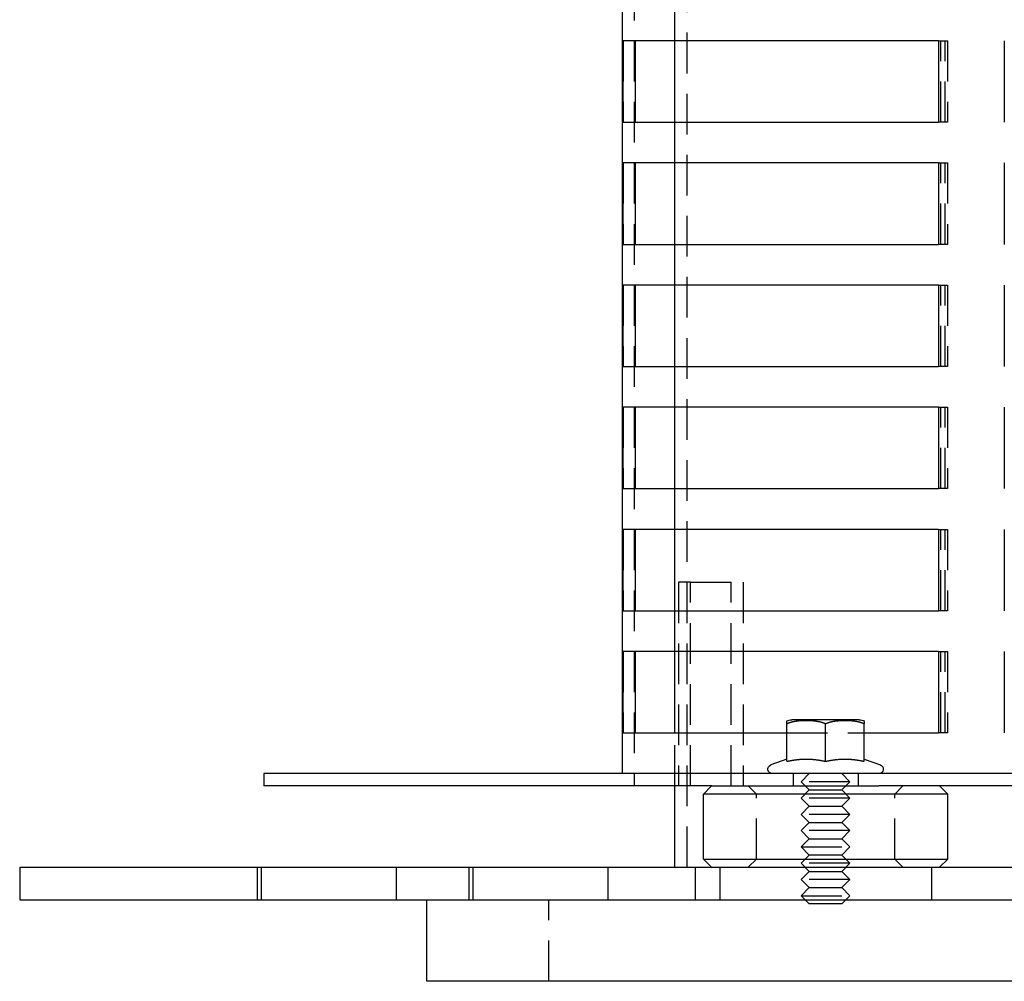
# Model space of a CAD drawing. Extents: x -160 to 160, y -360 to 242.
# Drawn here: x -160 to -39, y 0 to 118 of the extents above; entities that cross this region are included whole.
import ezdxf

# ---------------------------------------------------------------- set-up
doc = ezdxf.new("R2010")
doc.units = 0
doc.header["$LTSCALE"] = 20
doc.linetypes.add('VERDECKT', pattern=[0.375, 0.25, -0.125])
doc.layers.get('0').update_dxf_attribs({"linetype": 'CONTINUOUS'})
doc.layers.add('STEMPEL', color=3, linetype='CONTINUOUS')

# ---------------------------------------------------------------- blocks, each defined once
blk = doc.blocks.new('A$C140601D7')
at = {"color": 1, "linetype": 'VERDECKT', "extrusion": (0, 1, -2e-16)}
for p, q in [((-84.5, 235.5), (-84.5, 25.5)), ((-78, 14), (-78, 164)), ((-79.5, 115.5), (-79.5, 120.5)), ((-85.86, 115.5), (-85.86, 105.5)), ((-47.13, 115.5), (-46.31, 115.5)), ((-46.84, 105.5), (-46.84, 115.5)), ((-46.31, 115.5), (-46.02, 115.5)), ((-46.31, 105.5), (-46.31, 115.5)), ((-46.02, 115.5), (-46.02, 105.5)), ((-79.5, 100.5), (-79.5, 105.5)), ((-46.31, 105.5), (-47.13, 105.5)), ((-46.02, 105.5), (-46.31, 105.5)), ((-85.86, 100.5), (-85.86, 90.5)), ((-47.13, 100.5), (-46.31, 100.5)), ((-46.84, 90.5), (-46.84, 100.5)), ((-46.31, 100.5), (-46.02, 100.5)), ((-46.31, 90.5), (-46.31, 100.5)), ((-46.02, 100.5), (-46.02, 90.5)), ((-79.5, 85.5), (-79.5, 90.5)), ((-46.31, 90.5), (-47.13, 90.5)), ((-46.02, 90.5), (-46.31, 90.5)), ((-85.86, 85.5), (-85.86, 75.5)), ((-47.13, 85.5), (-46.31, 85.5)), ((-46.84, 75.5), (-46.84, 85.5)), ((-46.31, 85.5), (-46.02, 85.5)), ((-46.31, 75.5), (-46.31, 85.5)), ((-46.02, 85.5), (-46.02, 75.5)), ((-79.5, 70.5), (-79.5, 75.5)), ((-46.31, 75.5), (-47.13, 75.5)), ((-46.02, 75.5), (-46.31, 75.5)), ((-85.86, 70.5), (-85.86, 60.5)), ((-47.13, 70.5), (-46.31, 70.5)), ((-46.84, 60.5), (-46.84, 70.5)), ((-46.31, 70.5), (-46.02, 70.5)), ((-46.31, 60.5), (-46.31, 70.5)), ((-46.02, 70.5), (-46.02, 60.5)), ((-79.5, 55.5), (-79.5, 60.5)), ((-46.31, 60.5), (-47.13, 60.5)), ((-46.02, 60.5), (-46.31, 60.5)), ((-85.86, 55.5), (-85.86, 45.5)), ((-47.13, 55.5), (-46.31, 55.5)), ((-46.84, 45.5), (-46.84, 55.5)), ((-46.31, 55.5), (-46.02, 55.5)), ((-46.31, 45.5), (-46.31, 55.5)), ((-46.02, 55.5), (-46.02, 45.5)), ((-79.07, 49), (-79.07, 24)), ((-77.6, 49), (-79.07, 49)), ((-77.6, 24), (-77.6, 49)), ((-77.6, 49), (-71.13, 49)), ((-72.6, 24), (-72.6, 49)), ((-71.13, 49), (-71.13, 24)), ((-79.5, 40.5), (-79.5, 45.5)), ((-46.31, 45.5), (-47.13, 45.5)), ((-46.02, 45.5), (-46.31, 45.5)), ((-85.86, 40.5), (-85.86, 30.5)), ((-47.13, 40.5), (-46.31, 40.5)), ((-46.84, 30.5), (-46.84, 40.5)), ((-46.31, 40.5), (-46.02, 40.5)), ((-46.31, 30.5), (-46.31, 40.5)), ((-46.02, 40.5), (-46.02, 30.5)), ((-79.5, 24), (-79.5, 30.5)), ((-65.76, 30.5), (-56.24, 30.5)), ((-46.31, 30.5), (-47.13, 30.5)), ((-46.02, 30.5), (-46.31, 30.5)), ((-84.5, 25.5), (-84.5, 24)), ((-65, 25.5), (-65, 24)), ((-63, 25.5), (-64, 24.5)), ((-59, 25.5), (-58, 24.5)), ((-57, 25.5), (-57, 24)), ((-58, 24.5), (-64, 24.5)), ((-63, 23.5), (-64, 24.5)), ((-59, 23.5), (-58, 24.5)), ((-69.5, 23), (-70.5, 24)), ((-69.5, 15), (-69.5, 23)), ((-63, 23.5), (-64, 22.5)), ((-63, 23.5), (-59, 23.5)), ((-59, 23.5), (-58, 22.5)), ((-52.5, 23), (-51.5, 24)), ((-52.5, 15), (-52.5, 23)), ((-58, 22.5), (-64, 22.5)), ((-63, 21.5), (-64, 22.5)), ((-59, 21.5), (-58, 22.5)), ((-63, 21.5), (-64, 20.5)), ((-63, 21.5), (-59, 21.5)), ((-59, 21.5), (-58, 20.5)), ((-58, 20.5), (-64, 20.5)), ((-63, 19.5), (-64, 20.5)), ((-63, 19.5), (-64, 18.5)), ((-63, 19.5), (-59, 19.5)), ((-59, 19.5), (-58, 20.5)), ((-59, 19.5), (-58, 18.5)), ((-58, 18.5), (-64, 18.5)), ((-63, 17.5), (-64, 18.5)), ((-59, 17.5), (-58, 18.5)), ((-63, 17.5), (-64, 16.5)), ((-63, 17.5), (-59, 17.5)), ((-59, 17.5), (-58, 16.5)), ((-64, 16.5), (-58, 16.5)), ((-63, 15.5), (-64, 16.5)), ((-59, 15.5), (-58, 16.5)), ((-69.5, 15), (-70.5, 14)), ((-63, 15.5), (-64, 14.5)), ((-59, 15.5), (-63, 15.5)), ((-59, 15.5), (-58, 14.5)), ((-52.5, 15), (-51.5, 14)), ((-130.84, 14), (-130.84, 10)), ((-130.33, 14), (-130.33, 10)), ((-113.76, 14), (-113.76, 10)), ((-104.84, 14), (-104.84, 10)), ((-104.33, 14), (-104.33, 10)), ((-87.76, 14), (-87.76, 10)), ((-77, 14), (-77, 10)), ((-74, 14), (-74, 10)), ((-58, 14.5), (-64, 14.5)), ((-63, 13.5), (-64, 14.5)), ((-63, 13.5), (-64, 12.5)), ((-63, 13.5), (-59, 13.5)), ((-59, 13.5), (-58, 14.5)), ((-59, 13.5), (-58, 12.5)), ((-48, 14), (-48, 10)), ((-58, 12.5), (-64, 12.5)), ((-63, 11.5), (-64, 12.5)), ((-59, 11.5), (-58, 12.5)), ((-63, 11.5), (-64, 10.5)), ((-63, 11.5), (-59, 11.5)), ((-59, 11.5), (-58, 10.5)), ((-95, 0), (-95, 10)), ((-64, 10.5), (-58, 10.5)), ((-63.5, 10), (-64, 10.5)), ((-58.5, 10), (-58, 10.5))]:
    blk.add_line(p, q, dxfattribs=at)
at = {"color": 3, "linetype": 'CONTINUOUS', "extrusion": (0, 1, -2e-16)}
for p, q in [((-86, 219), (-86, 25.5)), ((-85.88, 105.5), (-85.88, 115.5)), ((-47.13, 115.5), (-85.88, 115.5)), ((-84.38, 115.5), (-84.38, 105.5)), ((-84.37, 105.5), (-84.37, 115.5)), ((-79.5, 105.5), (-79.5, 115.5)), ((-47.13, 115.5), (-47.13, 105.5)), ((-39.04, 105.5), (-39.04, 115.5)), ((-85.88, 105.5), (-47.13, 105.5)), ((-85.88, 90.5), (-85.88, 100.5)), ((-47.13, 100.5), (-85.88, 100.5)), ((-84.38, 100.5), (-84.38, 90.5)), ((-84.37, 90.5), (-84.37, 100.5)), ((-79.5, 90.5), (-79.5, 100.5)), ((-47.13, 100.5), (-47.13, 90.5)), ((-39.04, 90.5), (-39.04, 100.5)), ((-85.88, 90.5), (-47.13, 90.5)), ((-85.88, 75.5), (-85.88, 85.5)), ((-47.13, 85.5), (-85.88, 85.5)), ((-84.38, 85.5), (-84.38, 75.5)), ((-84.37, 75.5), (-84.37, 85.5)), ((-79.5, 75.5), (-79.5, 85.5)), ((-47.13, 85.5), (-47.13, 75.5)), ((-39.04, 75.5), (-39.04, 85.5)), ((-85.88, 75.5), (-47.13, 75.5)), ((-85.88, 60.5), (-85.88, 70.5)), ((-47.13, 70.5), (-85.88, 70.5)), ((-84.38, 70.5), (-84.38, 60.5)), ((-84.37, 60.5), (-84.37, 70.5)), ((-79.5, 60.5), (-79.5, 70.5)), ((-47.13, 70.5), (-47.13, 60.5)), ((-39.04, 60.5), (-39.04, 70.5)), ((-85.88, 60.5), (-47.13, 60.5)), ((-85.88, 45.5), (-85.88, 55.5)), ((-47.13, 55.5), (-85.88, 55.5)), ((-84.38, 55.5), (-84.38, 45.5)), ((-84.37, 45.5), (-84.37, 55.5)), ((-79.5, 45.5), (-79.5, 55.5)), ((-47.13, 55.5), (-47.13, 45.5)), ((-39.04, 45.5), (-39.04, 55.5)), ((-85.88, 45.5), (-47.13, 45.5)), ((-85.88, 30.5), (-85.88, 40.5)), ((-47.13, 40.5), (-85.88, 40.5)), ((-84.38, 40.5), (-84.38, 30.5)), ((-84.37, 30.5), (-84.37, 40.5)), ((-79.5, 30.5), (-79.5, 40.5)), ((-47.13, 40.5), (-47.13, 30.5)), ((-39.04, 30.5), (-39.04, 40.5)), ((-65.76, 27.02), (-65.76, 31.6)), ((-57.43, 32.1), (-65.13, 32.1)), ((-61, 27.02), (-61, 31.6)), ((-56.88, 32.1), (-57.43, 32.1)), ((-56.24, 27.02), (-56.24, 31.6)), ((-85.88, 30.5), (-65.76, 30.5)), ((-56.24, 30.5), (-47.13, 30.5)), ((-65.76, 27.29), (-67.74, 26.57)), ((-56.24, 27.29), (-54.26, 26.57)), ((130, 25.5), (-130, 25.5)), ((-130, 25.5), (-130, 24)), ((-74.99, 24), (-130, 24)), ((-79.5, 14), (-79.5, 24)), ((-75, 24), (-76, 23)), ((-70.13, 23), (-76, 23)), ((-76, 15), (-76, 23)), ((-74.99, 24), (-69.52, 24)), ((-46, 23), (-70.13, 23)), ((-69.52, 24), (-54.47, 24)), ((129.46, 24), (-54.47, 24)), ((-47, 24), (-46, 23)), ((-46, 15), (-46, 23)), ((-76, 15), (-70.13, 15)), ((-75, 14), (-76, 15)), ((-70.13, 15), (-46, 15)), ((-47, 14), (-46, 15)), ((-160, 14), (158.63, 14)), ((-160, 14), (-160, 10)), ((-160, 10), (158.63, 10)), ((-110, 0), (-110, 10)), ((-63, 9.5), (-63.5, 10)), ((-59, 9.5), (-58.5, 10)), ((-59, 9.5), (-63, 9.5)), ((110, 0), (-110, 0))]:
    blk.add_line(p, q, dxfattribs=at)
at = {"color": 3}
for points in [[(-65.76, 31.6, 0), (-65.76, 31.6, 0), (-65.76, 31.61, 0), (-65.76, 31.61, 0), (-65.76, 31.62, 0), (-65.76, 31.62, 0), (-65.76, 31.62, 0), (-65.76, 31.63, 0), (-65.76, 31.63, 0), (-65.76, 31.64, 0), (-65.76, 31.64, 0), (-65.76, 31.64, 0), (-65.76, 31.65, 0), (-65.76, 31.65, 0), (-65.76, 31.65, 0), (-65.76, 31.66, 0), (-65.76, 31.66, 0), (-65.76, 31.66, 0), (-65.76, 31.67, 0), (-65.76, 31.67, 0), (-65.76, 31.68, 0), (-65.76, 31.68, 0), (-65.76, 31.68, 0), (-65.76, 31.69, 0), (-65.76, 31.69, 0), (-65.76, 31.69, 0), (-65.76, 31.7, 0), (-65.76, 31.7, 0), (-65.76, 31.7, 0), (-65.76, 31.71, 0), (-65.76, 31.71, 0), (-65.76, 31.71, 0), (-65.76, 31.72, 0), (-65.76, 31.72, 0), (-65.76, 31.72, 0), (-65.76, 31.73, 0), (-65.76, 31.73, 0), (-65.76, 31.73, 0), (-65.76, 31.74, 0), (-65.76, 31.74, 0), (-65.76, 31.74, 0), (-65.76, 31.74, 0), (-65.76, 31.75, 0), (-65.76, 31.75, 0), (-65.76, 31.75, 0), (-65.76, 31.76, 0), (-65.76, 31.76, 0), (-65.76, 31.76, 0), (-65.76, 31.77, 0), (-65.76, 31.77, 0), (-65.76, 31.77, 0), (-65.76, 31.77, 0), (-65.76, 31.78, 0), (-65.76, 31.78, 0), (-65.76, 31.78, 0), (-65.76, 31.78, 0), (-65.76, 31.79, 0), (-65.76, 31.79, 0), (-65.76, 31.79, 0), (-65.76, 31.8, 0), (-65.76, 31.8, 0), (-65.76, 31.8, 0), (-65.76, 31.8, 0), (-65.76, 31.81, 0), (-65.76, 31.81, 0), (-65.76, 31.81, 0), (-65.76, 31.81, 0), (-65.76, 31.82, 0), (-65.76, 31.82, 0), (-65.76, 31.82, 0), (-65.76, 31.82, 0), (-65.76, 31.83, 0), (-65.76, 31.83, 0), (-65.76, 31.83, 0), (-65.76, 31.83, 0), (-65.76, 31.83, 0), (-65.76, 31.84, 0), (-65.76, 31.84, 0), (-65.76, 31.84, 0), (-65.76, 31.84, 0), (-65.76, 31.85, 0), (-65.76, 31.85, 0), (-65.76, 31.85, 0), (-65.76, 31.85, 0), (-65.76, 31.85, 0), (-65.76, 31.86, 0), (-65.76, 31.86, 0), (-65.76, 31.86, 0), (-65.76, 31.86, 0), (-65.76, 31.86, 0), (-65.76, 31.87, 0), (-65.76, 31.87, 0), (-65.76, 31.87, 0), (-65.76, 31.87, 0), (-65.76, 31.87, 0), (-65.76, 31.88, 0), (-65.76, 31.88, 0), (-65.76, 31.88, 0), (-65.76, 31.88, 0), (-65.76, 31.88, 0), (-65.76, 31.89, 0), (-65.76, 31.89, 0), (-65.76, 31.89, 0), (-65.76, 31.89, 0), (-65.76, 31.89, 0), (-65.76, 31.89, 0), (-65.76, 31.9, 0), (-65.76, 31.9, 0), (-65.76, 31.9, 0), (-65.76, 31.9, 0), (-65.76, 31.9, 0), (-65.76, 31.9, 0), (-65.76, 31.91, 0), (-65.76, 31.91, 0), (-65.76, 31.91, 0), (-65.76, 31.91, 0), (-65.76, 31.91, 0), (-65.76, 31.91, 0), (-65.76, 31.92, 0), (-65.76, 31.92, 0), (-65.76, 31.92, 0), (-65.76, 31.92, 0), (-65.76, 31.92, 0), (-65.76, 31.92, 0), (-65.76, 31.92, 0), (-65.76, 31.93, 0), (-65.76, 31.93, 0), (-65.76, 31.93, 0), (-65.76, 31.93, 0), (-65.76, 31.93, 0), (-65.76, 31.93, 0), (-65.76, 31.93, 0), (-65.76, 31.93, 0), (-65.76, 31.94, 0), (-65.76, 31.94, 0), (-65.76, 31.94, 0), (-65.76, 31.94, 0), (-65.76, 31.94, 0), (-65.76, 31.94, 0), (-65.76, 31.94, 0), (-65.76, 31.94, 0), (-65.76, 31.95, 0), (-65.76, 31.95, 0), (-65.76, 31.95, 0), (-65.76, 31.95, 0), (-65.76, 31.95, 0), (-65.76, 31.95, 0), (-65.76, 31.95, 0), (-65.76, 31.95, 0), (-65.76, 31.95, 0), (-65.76, 31.96, 0), (-65.76, 31.96, 0), (-65.76, 31.96, 0), (-65.76, 31.96, 0), (-65.76, 31.96, 0), (-65.76, 31.96, 0), (-65.76, 31.96, 0), (-65.76, 31.96, 0), (-65.76, 31.96, 0), (-65.76, 31.96, 0), (-65.76, 31.96, 0), (-65.76, 31.97, 0), (-65.76, 31.97, 0), (-65.76, 31.97, 0), (-65.76, 31.97, 0), (-65.76, 31.97, 0), (-65.76, 31.97, 0), (-65.76, 31.97, 0), (-65.76, 31.97, 0), (-65.76, 31.97, 0), (-65.76, 31.97, 0), (-65.76, 31.97, 0), (-65.76, 31.97, 0), (-65.76, 31.98, 0), (-65.76, 31.98, 0), (-65.76, 31.98, 0), (-65.76, 31.98, 0), (-65.76, 31.98, 0), (-65.76, 31.98, 0), (-65.76, 31.98, 0), (-65.76, 31.98, 0), (-65.76, 31.98, 0), (-65.76, 31.98, 0), (-65.76, 31.98, 0), (-65.76, 31.98, 0), (-65.76, 31.98, 0), (-65.76, 31.98, 0), (-65.76, 31.98, 0), (-65.76, 31.98, 0), (-65.76, 31.99, 0), (-65.76, 31.99, 0), (-65.76, 31.99, 0), (-65.76, 31.99, 0), (-65.76, 31.99, 0), (-65.76, 31.99, 0), (-65.76, 31.99, 0), (-65.76, 31.99, 0), (-65.76, 31.99, 0), (-65.76, 31.99, 0), (-65.76, 31.99, 0), (-65.76, 31.99, 0), (-65.76, 31.99, 0), (-65.76, 31.99, 0), (-65.76, 31.99, 0), (-65.76, 31.99, 0), (-65.76, 31.99, 0), (-65.76, 31.99, 0), (-65.76, 31.99, 0), (-65.76, 31.99, 0), (-65.76, 31.99, 0), (-65.76, 32, 0), (-65.76, 32, 0), (-65.76, 32, 0), (-65.76, 32, 0), (-65.76, 32, 0), (-65.76, 32, 0), (-65.76, 32, 0), (-65.76, 32, 0), (-65.76, 32, 0), (-65.76, 32, 0), (-65.76, 32, 0), (-65.76, 32, 0), (-65.76, 32, 0), (-65.76, 32, 0), (-65.76, 32, 0), (-65.76, 32, 0), (-65.76, 32, 0), (-65.76, 32, 0), (-65.76, 32, 0), (-65.76, 32, 0), (-65.76, 32, 0), (-65.76, 32, 0), (-65.76, 32, 0), (-65.76, 32, 0), (-65.76, 32, 0), (-65.76, 32, 0), (-65.76, 32, 0), (-65.76, 32, 0), (-65.76, 32, 0), (-65.76, 32, 0), (-65.76, 32, 0), (-65.76, 32, 0), (-65.76, 32, 0), (-65.76, 32, 0), (-65.76, 32, 0), (-65.76, 32, 0), (-65.76, 32, 0), (-65.76, 32, 0), (-65.76, 32, 0), (-65.76, 32, 0), (-65.76, 32, 0), (-65.76, 32, 0), (-65.76, 32, 0), (-65.76, 32, 0), (-65.76, 32, 0), (-65.76, 32, 0)], [(-61, 31.6, 0), (-61.01, 31.6, 0), (-61.02, 31.61, 0), (-61.03, 31.61, 0), (-61.04, 31.62, 0), (-61.05, 31.62, 0), (-61.06, 31.63, 0), (-61.07, 31.63, 0), (-61.08, 31.64, 0), (-61.09, 31.64, 0), (-61.1, 31.64, 0), (-61.11, 31.65, 0), (-61.12, 31.65, 0), (-61.13, 31.66, 0), (-61.14, 31.66, 0), (-61.15, 31.67, 0), (-61.16, 31.67, 0), (-61.17, 31.67, 0), (-61.18, 31.68, 0), (-61.19, 31.68, 0), (-61.2, 31.69, 0), (-61.21, 31.69, 0), (-61.22, 31.69, 0), (-61.23, 31.7, 0), (-61.24, 31.7, 0), (-61.25, 31.7, 0), (-61.26, 31.71, 0), (-61.27, 31.71, 0), (-61.28, 31.72, 0), (-61.29, 31.72, 0), (-61.3, 31.72, 0), (-61.31, 31.73, 0), (-61.32, 31.73, 0), (-61.33, 31.73, 0), (-61.34, 31.74, 0), (-61.35, 31.74, 0), (-61.36, 31.74, 0), (-61.37, 31.75, 0), (-61.38, 31.75, 0), (-61.39, 31.75, 0), (-61.4, 31.76, 0), (-61.41, 31.76, 0), (-61.42, 31.77, 0), (-61.43, 31.77, 0), (-61.44, 31.77, 0), (-61.45, 31.77, 0), (-61.46, 31.78, 0), (-61.47, 31.78, 0), (-61.48, 31.78, 0), (-61.49, 31.79, 0), (-61.5, 31.79, 0), (-61.51, 31.79, 0), (-61.52, 31.8, 0), (-61.53, 31.8, 0), (-61.55, 31.8, 0), (-61.56, 31.81, 0), (-61.57, 31.81, 0), (-61.58, 31.81, 0), (-61.59, 31.81, 0), (-61.6, 31.82, 0), (-61.61, 31.82, 0), (-61.62, 31.82, 0), (-61.63, 31.82, 0), (-61.64, 31.83, 0), (-61.65, 31.83, 0), (-61.66, 31.83, 0), (-61.67, 31.84, 0), (-61.68, 31.84, 0), (-61.69, 31.84, 0), (-61.7, 31.84, 0), (-61.72, 31.85, 0), (-61.73, 31.85, 0), (-61.74, 31.85, 0), (-61.75, 31.85, 0), (-61.76, 31.86, 0), (-61.77, 31.86, 0), (-61.78, 31.86, 0), (-61.79, 31.86, 0), (-61.8, 31.86, 0), (-61.81, 31.87, 0), (-61.82, 31.87, 0), (-61.83, 31.87, 0), (-61.85, 31.87, 0), (-61.86, 31.88, 0), (-61.87, 31.88, 0), (-61.88, 31.88, 0), (-61.89, 31.88, 0), (-61.9, 31.88, 0), (-61.91, 31.89, 0), (-61.92, 31.89, 0), (-61.93, 31.89, 0), (-61.94, 31.89, 0), (-61.95, 31.89, 0), (-61.97, 31.9, 0), (-61.98, 31.9, 0), (-61.99, 31.9, 0), (-62, 31.9, 0), (-62.01, 31.9, 0), (-62.02, 31.91, 0), (-62.03, 31.91, 0), (-62.04, 31.91, 0), (-62.05, 31.91, 0), (-62.06, 31.91, 0), (-62.08, 31.91, 0), (-62.09, 31.92, 0), (-62.1, 31.92, 0), (-62.11, 31.92, 0), (-62.12, 31.92, 0), (-62.13, 31.92, 0), (-62.14, 31.92, 0), (-62.15, 31.93, 0), (-62.16, 31.93, 0), (-62.17, 31.93, 0), (-62.19, 31.93, 0), (-62.2, 31.93, 0), (-62.21, 31.93, 0), (-62.22, 31.94, 0), (-62.23, 31.94, 0), (-62.24, 31.94, 0), (-62.25, 31.94, 0), (-62.26, 31.94, 0), (-62.27, 31.94, 0), (-62.28, 31.94, 0), (-62.3, 31.94, 0), (-62.31, 31.95, 0), (-62.32, 31.95, 0), (-62.33, 31.95, 0), (-62.34, 31.95, 0), (-62.35, 31.95, 0), (-62.36, 31.95, 0), (-62.37, 31.95, 0), (-62.38, 31.95, 0), (-62.4, 31.96, 0), (-62.41, 31.96, 0), (-62.42, 31.96, 0), (-62.43, 31.96, 0), (-62.44, 31.96, 0), (-62.45, 31.96, 0), (-62.46, 31.96, 0), (-62.47, 31.96, 0), (-62.48, 31.96, 0), (-62.49, 31.97, 0), (-62.51, 31.97, 0), (-62.52, 31.97, 0), (-62.53, 31.97, 0), (-62.54, 31.97, 0), (-62.55, 31.97, 0), (-62.56, 31.97, 0), (-62.57, 31.97, 0), (-62.58, 31.97, 0), (-62.59, 31.97, 0), (-62.61, 31.97, 0), (-62.62, 31.98, 0), (-62.63, 31.98, 0), (-62.64, 31.98, 0), (-62.65, 31.98, 0), (-62.66, 31.98, 0), (-62.67, 31.98, 0), (-62.68, 31.98, 0), (-62.69, 31.98, 0), (-62.7, 31.98, 0), (-62.72, 31.98, 0), (-62.73, 31.98, 0), (-62.74, 31.98, 0), (-62.75, 31.98, 0), (-62.76, 31.98, 0), (-62.77, 31.99, 0), (-62.78, 31.99, 0), (-62.79, 31.99, 0), (-62.8, 31.99, 0), (-62.81, 31.99, 0), (-62.82, 31.99, 0), (-62.84, 31.99, 0), (-62.85, 31.99, 0), (-62.86, 31.99, 0), (-62.87, 31.99, 0), (-62.88, 31.99, 0), (-62.89, 31.99, 0), (-62.9, 31.99, 0), (-62.91, 31.99, 0), (-62.92, 31.99, 0), (-62.93, 31.99, 0), (-62.94, 31.99, 0), (-62.95, 31.99, 0), (-62.97, 32, 0), (-62.98, 32, 0), (-62.99, 32, 0), (-63, 32, 0), (-63.01, 32, 0), (-63.02, 32, 0), (-63.03, 32, 0), (-63.04, 32, 0), (-63.05, 32, 0), (-63.06, 32, 0), (-63.07, 32, 0), (-63.08, 32, 0), (-63.09, 32, 0), (-63.1, 32, 0), (-63.12, 32, 0), (-63.13, 32, 0), (-63.14, 32, 0), (-63.15, 32, 0), (-63.16, 32, 0), (-63.17, 32, 0), (-63.18, 32, 0), (-63.19, 32, 0), (-63.2, 32, 0), (-63.21, 32, 0), (-63.22, 32, 0), (-63.23, 32, 0), (-63.24, 32, 0), (-63.25, 32, 0), (-63.26, 32, 0), (-63.27, 32, 0), (-63.28, 32, 0), (-63.29, 32, 0), (-63.3, 32, 0), (-63.31, 32, 0), (-63.33, 32, 0), (-63.34, 32, 0), (-63.35, 32, 0), (-63.36, 32, 0), (-63.37, 32, 0), (-63.38, 32, 0), (-63.39, 32, 0), (-63.4, 32, 0), (-63.41, 32, 0), (-63.42, 32, 0), (-63.43, 32, 0), (-63.44, 32, 0), (-63.45, 32, 0), (-63.46, 32, 0), (-63.47, 32, 0), (-63.48, 32, 0), (-63.49, 32, 0), (-63.5, 32, 0), (-63.51, 32, 0), (-63.52, 32, 0), (-63.53, 32, 0), (-63.54, 32, 0), (-63.55, 32, 0), (-63.56, 32, 0), (-63.57, 32, 0), (-63.58, 32, 0), (-63.59, 32, 0), (-63.61, 32, 0), (-63.62, 32, 0), (-63.63, 32, 0), (-63.64, 32, 0), (-63.65, 32, 0), (-63.66, 32, 0), (-63.67, 32, 0), (-63.68, 32, 0), (-63.69, 32, 0), (-63.7, 32, 0), (-63.71, 32, 0), (-63.72, 32, 0), (-63.73, 32, 0), (-63.74, 32, 0), (-63.75, 32, 0), (-63.77, 32, 0), (-63.78, 32, 0), (-63.79, 32, 0), (-63.8, 32, 0), (-63.81, 31.99, 0), (-63.82, 31.99, 0), (-63.83, 31.99, 0), (-63.84, 31.99, 0), (-63.85, 31.99, 0), (-63.86, 31.99, 0), (-63.87, 31.99, 0), (-63.88, 31.99, 0), (-63.9, 31.99, 0), (-63.91, 31.99, 0), (-63.92, 31.99, 0), (-63.93, 31.99, 0), (-63.94, 31.99, 0), (-63.95, 31.99, 0), (-63.96, 31.99, 0), (-63.97, 31.99, 0), (-63.98, 31.99, 0), (-63.99, 31.99, 0), (-64, 31.98, 0), (-64.02, 31.98, 0), (-64.03, 31.98, 0), (-64.04, 31.98, 0), (-64.05, 31.98, 0), (-64.06, 31.98, 0), (-64.07, 31.98, 0), (-64.08, 31.98, 0), (-64.09, 31.98, 0), (-64.1, 31.98, 0), (-64.11, 31.98, 0), (-64.12, 31.98, 0), (-64.14, 31.98, 0), (-64.15, 31.98, 0), (-64.16, 31.97, 0), (-64.17, 31.97, 0), (-64.18, 31.97, 0), (-64.19, 31.97, 0), (-64.2, 31.97, 0), (-64.21, 31.97, 0), (-64.22, 31.97, 0), (-64.24, 31.97, 0), (-64.25, 31.97, 0), (-64.26, 31.97, 0), (-64.27, 31.97, 0), (-64.28, 31.96, 0), (-64.29, 31.96, 0), (-64.3, 31.96, 0), (-64.31, 31.96, 0), (-64.32, 31.96, 0), (-64.33, 31.96, 0), (-64.35, 31.96, 0), (-64.36, 31.96, 0), (-64.37, 31.96, 0), (-64.38, 31.95, 0), (-64.39, 31.95, 0), (-64.4, 31.95, 0), (-64.41, 31.95, 0), (-64.42, 31.95, 0), (-64.43, 31.95, 0), (-64.45, 31.95, 0), (-64.46, 31.95, 0), (-64.47, 31.94, 0), (-64.48, 31.94, 0), (-64.49, 31.94, 0), (-64.5, 31.94, 0), (-64.51, 31.94, 0), (-64.52, 31.94, 0), (-64.53, 31.94, 0), (-64.54, 31.94, 0), (-64.56, 31.93, 0), (-64.57, 31.93, 0), (-64.58, 31.93, 0), (-64.59, 31.93, 0), (-64.6, 31.93, 0), (-64.61, 31.93, 0), (-64.62, 31.92, 0), (-64.63, 31.92, 0), (-64.64, 31.92, 0), (-64.66, 31.92, 0), (-64.67, 31.92, 0), (-64.68, 31.92, 0), (-64.69, 31.91, 0), (-64.7, 31.91, 0), (-64.71, 31.91, 0), (-64.72, 31.91, 0), (-64.73, 31.91, 0), (-64.74, 31.91, 0), (-64.75, 31.9, 0), (-64.77, 31.9, 0), (-64.78, 31.9, 0), (-64.79, 31.9, 0), (-64.8, 31.9, 0), (-64.81, 31.89, 0), (-64.82, 31.89, 0), (-64.83, 31.89, 0), (-64.84, 31.89, 0), (-64.85, 31.89, 0), (-64.86, 31.88, 0), (-64.87, 31.88, 0), (-64.89, 31.88, 0), (-64.9, 31.88, 0), (-64.91, 31.88, 0), (-64.92, 31.87, 0), (-64.93, 31.87, 0), (-64.94, 31.87, 0), (-64.95, 31.87, 0), (-64.96, 31.86, 0), (-64.97, 31.86, 0), (-64.98, 31.86, 0), (-64.99, 31.86, 0), (-65, 31.86, 0), (-65.02, 31.85, 0), (-65.03, 31.85, 0), (-65.04, 31.85, 0), (-65.05, 31.85, 0), (-65.06, 31.84, 0), (-65.07, 31.84, 0), (-65.08, 31.84, 0), (-65.09, 31.84, 0), (-65.1, 31.83, 0), (-65.11, 31.83, 0), (-65.12, 31.83, 0), (-65.13, 31.82, 0), (-65.14, 31.82, 0), (-65.15, 31.82, 0), (-65.17, 31.82, 0), (-65.18, 31.81, 0), (-65.19, 31.81, 0), (-65.2, 31.81, 0), (-65.21, 31.81, 0), (-65.22, 31.8, 0), (-65.23, 31.8, 0), (-65.24, 31.8, 0), (-65.25, 31.79, 0), (-65.26, 31.79, 0), (-65.27, 31.79, 0), (-65.28, 31.78, 0), (-65.29, 31.78, 0), (-65.3, 31.78, 0), (-65.31, 31.77, 0), (-65.32, 31.77, 0), (-65.33, 31.77, 0), (-65.34, 31.77, 0), (-65.35, 31.76, 0), (-65.36, 31.76, 0), (-65.37, 31.75, 0), (-65.39, 31.75, 0), (-65.4, 31.75, 0), (-65.41, 31.74, 0), (-65.42, 31.74, 0), (-65.43, 31.74, 0), (-65.44, 31.73, 0), (-65.45, 31.73, 0), (-65.46, 31.73, 0), (-65.47, 31.72, 0), (-65.48, 31.72, 0), (-65.49, 31.72, 0), (-65.5, 31.71, 0), (-65.51, 31.71, 0), (-65.52, 31.7, 0), (-65.53, 31.7, 0), (-65.54, 31.7, 0), (-65.55, 31.69, 0), (-65.56, 31.69, 0), (-65.57, 31.69, 0), (-65.58, 31.68, 0), (-65.59, 31.68, 0), (-65.6, 31.67, 0), (-65.61, 31.67, 0), (-65.62, 31.67, 0), (-65.63, 31.66, 0), (-65.64, 31.66, 0), (-65.65, 31.65, 0), (-65.66, 31.65, 0), (-65.67, 31.64, 0), (-65.68, 31.64, 0), (-65.69, 31.64, 0), (-65.7, 31.63, 0), (-65.71, 31.63, 0), (-65.72, 31.62, 0), (-65.72, 31.62, 0), (-65.73, 31.61, 0), (-65.74, 31.61, 0), (-65.75, 31.6, 0), (-65.76, 31.6, 0)], [(-56.24, 31.6, 0), (-56.25, 31.6, 0), (-56.26, 31.61, 0), (-56.27, 31.61, 0), (-56.28, 31.62, 0), (-56.28, 31.62, 0), (-56.29, 31.63, 0), (-56.3, 31.63, 0), (-56.31, 31.64, 0), (-56.32, 31.64, 0), (-56.33, 31.64, 0), (-56.34, 31.65, 0), (-56.35, 31.65, 0), (-56.36, 31.66, 0), (-56.37, 31.66, 0), (-56.38, 31.67, 0), (-56.39, 31.67, 0), (-56.4, 31.67, 0), (-56.41, 31.68, 0), (-56.42, 31.68, 0), (-56.43, 31.69, 0), (-56.44, 31.69, 0), (-56.45, 31.69, 0), (-56.46, 31.7, 0), (-56.47, 31.7, 0), (-56.48, 31.7, 0), (-56.49, 31.71, 0), (-56.5, 31.71, 0), (-56.51, 31.72, 0), (-56.52, 31.72, 0), (-56.53, 31.72, 0), (-56.54, 31.73, 0), (-56.55, 31.73, 0), (-56.56, 31.73, 0), (-56.57, 31.74, 0), (-56.58, 31.74, 0), (-56.59, 31.74, 0), (-56.6, 31.75, 0), (-56.62, 31.75, 0), (-56.63, 31.75, 0), (-56.64, 31.76, 0), (-56.65, 31.76, 0), (-56.66, 31.77, 0), (-56.67, 31.77, 0), (-56.68, 31.77, 0), (-56.69, 31.77, 0), (-56.7, 31.78, 0), (-56.71, 31.78, 0), (-56.72, 31.78, 0), (-56.73, 31.79, 0), (-56.74, 31.79, 0), (-56.75, 31.79, 0), (-56.76, 31.8, 0), (-56.77, 31.8, 0), (-56.78, 31.8, 0), (-56.79, 31.81, 0), (-56.8, 31.81, 0), (-56.81, 31.81, 0), (-56.82, 31.81, 0), (-56.83, 31.82, 0), (-56.85, 31.82, 0), (-56.86, 31.82, 0), (-56.87, 31.82, 0), (-56.88, 31.83, 0), (-56.89, 31.83, 0), (-56.9, 31.83, 0), (-56.91, 31.84, 0), (-56.92, 31.84, 0), (-56.93, 31.84, 0), (-56.94, 31.84, 0), (-56.95, 31.85, 0), (-56.96, 31.85, 0), (-56.97, 31.85, 0), (-56.98, 31.85, 0), (-57, 31.86, 0), (-57.01, 31.86, 0), (-57.02, 31.86, 0), (-57.03, 31.86, 0), (-57.04, 31.86, 0), (-57.05, 31.87, 0), (-57.06, 31.87, 0), (-57.07, 31.87, 0), (-57.08, 31.87, 0), (-57.09, 31.88, 0), (-57.1, 31.88, 0), (-57.11, 31.88, 0), (-57.13, 31.88, 0), (-57.14, 31.88, 0), (-57.15, 31.89, 0), (-57.16, 31.89, 0), (-57.17, 31.89, 0), (-57.18, 31.89, 0), (-57.19, 31.89, 0), (-57.2, 31.9, 0), (-57.21, 31.9, 0), (-57.22, 31.9, 0), (-57.23, 31.9, 0), (-57.25, 31.9, 0), (-57.26, 31.91, 0), (-57.27, 31.91, 0), (-57.28, 31.91, 0), (-57.29, 31.91, 0), (-57.3, 31.91, 0), (-57.31, 31.91, 0), (-57.32, 31.92, 0), (-57.33, 31.92, 0), (-57.34, 31.92, 0), (-57.36, 31.92, 0), (-57.37, 31.92, 0), (-57.38, 31.92, 0), (-57.39, 31.93, 0), (-57.4, 31.93, 0), (-57.41, 31.93, 0), (-57.42, 31.93, 0), (-57.43, 31.93, 0), (-57.44, 31.93, 0), (-57.46, 31.94, 0), (-57.47, 31.94, 0), (-57.48, 31.94, 0), (-57.49, 31.94, 0), (-57.5, 31.94, 0), (-57.51, 31.94, 0), (-57.52, 31.94, 0), (-57.53, 31.94, 0), (-57.54, 31.95, 0), (-57.55, 31.95, 0), (-57.57, 31.95, 0), (-57.58, 31.95, 0), (-57.59, 31.95, 0), (-57.6, 31.95, 0), (-57.61, 31.95, 0), (-57.62, 31.95, 0), (-57.63, 31.96, 0), (-57.64, 31.96, 0), (-57.65, 31.96, 0), (-57.67, 31.96, 0), (-57.68, 31.96, 0), (-57.69, 31.96, 0), (-57.7, 31.96, 0), (-57.71, 31.96, 0), (-57.72, 31.96, 0), (-57.73, 31.97, 0), (-57.74, 31.97, 0), (-57.75, 31.97, 0), (-57.76, 31.97, 0), (-57.78, 31.97, 0), (-57.79, 31.97, 0), (-57.8, 31.97, 0), (-57.81, 31.97, 0), (-57.82, 31.97, 0), (-57.83, 31.97, 0), (-57.84, 31.97, 0), (-57.85, 31.98, 0), (-57.86, 31.98, 0), (-57.88, 31.98, 0), (-57.89, 31.98, 0), (-57.9, 31.98, 0), (-57.91, 31.98, 0), (-57.92, 31.98, 0), (-57.93, 31.98, 0), (-57.94, 31.98, 0), (-57.95, 31.98, 0), (-57.96, 31.98, 0), (-57.97, 31.98, 0), (-57.98, 31.98, 0), (-58, 31.98, 0), (-58.01, 31.99, 0), (-58.02, 31.99, 0), (-58.03, 31.99, 0), (-58.04, 31.99, 0), (-58.05, 31.99, 0), (-58.06, 31.99, 0), (-58.07, 31.99, 0), (-58.08, 31.99, 0), (-58.09, 31.99, 0), (-58.1, 31.99, 0), (-58.12, 31.99, 0), (-58.13, 31.99, 0), (-58.14, 31.99, 0), (-58.15, 31.99, 0), (-58.16, 31.99, 0), (-58.17, 31.99, 0), (-58.18, 31.99, 0), (-58.19, 31.99, 0), (-58.2, 32, 0), (-58.21, 32, 0), (-58.22, 32, 0), (-58.23, 32, 0), (-58.25, 32, 0), (-58.26, 32, 0), (-58.27, 32, 0), (-58.28, 32, 0), (-58.29, 32, 0), (-58.3, 32, 0), (-58.31, 32, 0), (-58.32, 32, 0), (-58.33, 32, 0), (-58.34, 32, 0), (-58.35, 32, 0), (-58.36, 32, 0), (-58.37, 32, 0), (-58.38, 32, 0), (-58.39, 32, 0), (-58.41, 32, 0), (-58.42, 32, 0), (-58.43, 32, 0), (-58.44, 32, 0), (-58.45, 32, 0), (-58.46, 32, 0), (-58.47, 32, 0), (-58.48, 32, 0), (-58.49, 32, 0), (-58.5, 32, 0), (-58.51, 32, 0), (-58.52, 32, 0), (-58.53, 32, 0), (-58.54, 32, 0), (-58.55, 32, 0), (-58.56, 32, 0), (-58.57, 32, 0), (-58.58, 32, 0), (-58.59, 32, 0), (-58.6, 32, 0), (-58.61, 32, 0), (-58.62, 32, 0), (-58.63, 32, 0), (-58.64, 32, 0), (-58.65, 32, 0), (-58.66, 32, 0), (-58.67, 32, 0), (-58.69, 32, 0), (-58.7, 32, 0), (-58.71, 32, 0), (-58.72, 32, 0), (-58.73, 32, 0), (-58.74, 32, 0), (-58.75, 32, 0), (-58.76, 32, 0), (-58.77, 32, 0), (-58.78, 32, 0), (-58.79, 32, 0), (-58.8, 32, 0), (-58.81, 32, 0), (-58.82, 32, 0), (-58.83, 32, 0), (-58.84, 32, 0), (-58.85, 32, 0), (-58.86, 32, 0), (-58.87, 32, 0), (-58.88, 32, 0), (-58.9, 32, 0), (-58.91, 32, 0), (-58.92, 32, 0), (-58.93, 32, 0), (-58.94, 32, 0), (-58.95, 32, 0), (-58.96, 32, 0), (-58.97, 32, 0), (-58.98, 32, 0), (-58.99, 32, 0), (-59, 32, 0), (-59.01, 32, 0), (-59.02, 32, 0), (-59.03, 32, 0), (-59.05, 31.99, 0), (-59.06, 31.99, 0), (-59.07, 31.99, 0), (-59.08, 31.99, 0), (-59.09, 31.99, 0), (-59.1, 31.99, 0), (-59.11, 31.99, 0), (-59.12, 31.99, 0), (-59.13, 31.99, 0), (-59.14, 31.99, 0), (-59.15, 31.99, 0), (-59.16, 31.99, 0), (-59.18, 31.99, 0), (-59.19, 31.99, 0), (-59.2, 31.99, 0), (-59.21, 31.99, 0), (-59.22, 31.99, 0), (-59.23, 31.99, 0), (-59.24, 31.98, 0), (-59.25, 31.98, 0), (-59.26, 31.98, 0), (-59.27, 31.98, 0), (-59.28, 31.98, 0), (-59.3, 31.98, 0), (-59.31, 31.98, 0), (-59.32, 31.98, 0), (-59.33, 31.98, 0), (-59.34, 31.98, 0), (-59.35, 31.98, 0), (-59.36, 31.98, 0), (-59.37, 31.98, 0), (-59.38, 31.98, 0), (-59.39, 31.97, 0), (-59.41, 31.97, 0), (-59.42, 31.97, 0), (-59.43, 31.97, 0), (-59.44, 31.97, 0), (-59.45, 31.97, 0), (-59.46, 31.97, 0), (-59.47, 31.97, 0), (-59.48, 31.97, 0), (-59.49, 31.97, 0), (-59.51, 31.97, 0), (-59.52, 31.96, 0), (-59.53, 31.96, 0), (-59.54, 31.96, 0), (-59.55, 31.96, 0), (-59.56, 31.96, 0), (-59.57, 31.96, 0), (-59.58, 31.96, 0), (-59.59, 31.96, 0), (-59.6, 31.96, 0), (-59.62, 31.95, 0), (-59.63, 31.95, 0), (-59.64, 31.95, 0), (-59.65, 31.95, 0), (-59.66, 31.95, 0), (-59.67, 31.95, 0), (-59.68, 31.95, 0), (-59.69, 31.95, 0), (-59.7, 31.94, 0), (-59.72, 31.94, 0), (-59.73, 31.94, 0), (-59.74, 31.94, 0), (-59.75, 31.94, 0), (-59.76, 31.94, 0), (-59.77, 31.94, 0), (-59.78, 31.94, 0), (-59.79, 31.93, 0), (-59.8, 31.93, 0), (-59.81, 31.93, 0), (-59.83, 31.93, 0), (-59.84, 31.93, 0), (-59.85, 31.93, 0), (-59.86, 31.92, 0), (-59.87, 31.92, 0), (-59.88, 31.92, 0), (-59.89, 31.92, 0), (-59.9, 31.92, 0), (-59.91, 31.92, 0), (-59.92, 31.91, 0), (-59.94, 31.91, 0), (-59.95, 31.91, 0), (-59.96, 31.91, 0), (-59.97, 31.91, 0), (-59.98, 31.91, 0), (-59.99, 31.9, 0), (-60, 31.9, 0), (-60.01, 31.9, 0), (-60.02, 31.9, 0), (-60.03, 31.9, 0), (-60.05, 31.89, 0), (-60.06, 31.89, 0), (-60.07, 31.89, 0), (-60.08, 31.89, 0), (-60.09, 31.89, 0), (-60.1, 31.88, 0), (-60.11, 31.88, 0), (-60.12, 31.88, 0), (-60.13, 31.88, 0), (-60.14, 31.88, 0), (-60.15, 31.87, 0), (-60.17, 31.87, 0), (-60.18, 31.87, 0), (-60.19, 31.87, 0), (-60.2, 31.86, 0), (-60.21, 31.86, 0), (-60.22, 31.86, 0), (-60.23, 31.86, 0), (-60.24, 31.86, 0), (-60.25, 31.85, 0), (-60.26, 31.85, 0), (-60.27, 31.85, 0), (-60.28, 31.85, 0), (-60.3, 31.84, 0), (-60.31, 31.84, 0), (-60.32, 31.84, 0), (-60.33, 31.84, 0), (-60.34, 31.83, 0), (-60.35, 31.83, 0), (-60.36, 31.83, 0), (-60.37, 31.82, 0), (-60.38, 31.82, 0), (-60.39, 31.82, 0), (-60.4, 31.82, 0), (-60.41, 31.81, 0), (-60.42, 31.81, 0), (-60.43, 31.81, 0), (-60.44, 31.81, 0), (-60.45, 31.8, 0), (-60.47, 31.8, 0), (-60.48, 31.8, 0), (-60.49, 31.79, 0), (-60.5, 31.79, 0), (-60.51, 31.79, 0), (-60.52, 31.78, 0), (-60.53, 31.78, 0), (-60.54, 31.78, 0), (-60.55, 31.77, 0), (-60.56, 31.77, 0), (-60.57, 31.77, 0), (-60.58, 31.77, 0), (-60.59, 31.76, 0), (-60.6, 31.76, 0), (-60.61, 31.75, 0), (-60.62, 31.75, 0), (-60.63, 31.75, 0), (-60.64, 31.74, 0), (-60.65, 31.74, 0), (-60.66, 31.74, 0), (-60.67, 31.73, 0), (-60.68, 31.73, 0), (-60.69, 31.73, 0), (-60.7, 31.72, 0), (-60.71, 31.72, 0), (-60.72, 31.72, 0), (-60.73, 31.71, 0), (-60.74, 31.71, 0), (-60.75, 31.7, 0), (-60.76, 31.7, 0), (-60.77, 31.7, 0), (-60.78, 31.69, 0), (-60.79, 31.69, 0), (-60.8, 31.69, 0), (-60.81, 31.68, 0), (-60.82, 31.68, 0), (-60.83, 31.67, 0), (-60.84, 31.67, 0), (-60.85, 31.67, 0), (-60.86, 31.66, 0), (-60.87, 31.66, 0), (-60.88, 31.65, 0), (-60.89, 31.65, 0), (-60.9, 31.64, 0), (-60.91, 31.64, 0), (-60.92, 31.64, 0), (-60.93, 31.63, 0), (-60.94, 31.63, 0), (-60.95, 31.62, 0), (-60.96, 31.62, 0), (-60.97, 31.61, 0), (-60.98, 31.61, 0), (-60.99, 31.6, 0), (-61, 31.6, 0)], [(-56.24, 32, 0), (-56.24, 32, 0), (-56.24, 32, 0), (-56.24, 32, 0), (-56.24, 32, 0), (-56.24, 32, 0), (-56.24, 32, 0), (-56.24, 32, 0), (-56.24, 32, 0), (-56.24, 32, 0), (-56.24, 32, 0), (-56.24, 32, 0), (-56.24, 32, 0), (-56.24, 32, 0), (-56.24, 32, 0), (-56.24, 32, 0), (-56.24, 32, 0), (-56.24, 32, 0), (-56.24, 32, 0), (-56.24, 32, 0), (-56.24, 32, 0), (-56.24, 32, 0), (-56.24, 32, 0), (-56.24, 32, 0), (-56.24, 32, 0), (-56.24, 32, 0), (-56.24, 32, 0), (-56.24, 32, 0), (-56.24, 32, 0), (-56.24, 32, 0), (-56.24, 32, 0), (-56.24, 32, 0), (-56.24, 32, 0), (-56.24, 32, 0), (-56.24, 32, 0), (-56.24, 32, 0), (-56.24, 32, 0), (-56.24, 32, 0), (-56.24, 32, 0), (-56.24, 32, 0), (-56.24, 32, 0), (-56.24, 32, 0), (-56.24, 32, 0), (-56.24, 32, 0), (-56.24, 32, 0), (-56.24, 32, 0), (-56.24, 31.99, 0), (-56.24, 31.99, 0), (-56.24, 31.99, 0), (-56.24, 31.99, 0), (-56.24, 31.99, 0), (-56.24, 31.99, 0), (-56.24, 31.99, 0), (-56.24, 31.99, 0), (-56.24, 31.99, 0), (-56.24, 31.99, 0), (-56.24, 31.99, 0), (-56.24, 31.99, 0), (-56.24, 31.99, 0), (-56.24, 31.99, 0), (-56.24, 31.99, 0), (-56.24, 31.99, 0), (-56.24, 31.99, 0), (-56.24, 31.99, 0), (-56.24, 31.99, 0), (-56.24, 31.99, 0), (-56.24, 31.99, 0), (-56.24, 31.98, 0), (-56.24, 31.98, 0), (-56.24, 31.98, 0), (-56.24, 31.98, 0), (-56.24, 31.98, 0), (-56.24, 31.98, 0), (-56.24, 31.98, 0), (-56.24, 31.98, 0), (-56.24, 31.98, 0), (-56.24, 31.98, 0), (-56.24, 31.98, 0), (-56.24, 31.98, 0), (-56.24, 31.98, 0), (-56.24, 31.98, 0), (-56.24, 31.98, 0), (-56.24, 31.98, 0), (-56.24, 31.97, 0), (-56.24, 31.97, 0), (-56.24, 31.97, 0), (-56.24, 31.97, 0), (-56.24, 31.97, 0), (-56.24, 31.97, 0), (-56.24, 31.97, 0), (-56.24, 31.97, 0), (-56.24, 31.97, 0), (-56.24, 31.97, 0), (-56.24, 31.97, 0), (-56.24, 31.97, 0), (-56.24, 31.96, 0), (-56.24, 31.96, 0), (-56.24, 31.96, 0), (-56.24, 31.96, 0), (-56.24, 31.96, 0), (-56.24, 31.96, 0), (-56.24, 31.96, 0), (-56.24, 31.96, 0), (-56.24, 31.96, 0), (-56.24, 31.96, 0), (-56.24, 31.96, 0), (-56.24, 31.95, 0), (-56.24, 31.95, 0), (-56.24, 31.95, 0), (-56.24, 31.95, 0), (-56.24, 31.95, 0), (-56.24, 31.95, 0), (-56.24, 31.95, 0), (-56.24, 31.95, 0), (-56.24, 31.95, 0), (-56.24, 31.94, 0), (-56.24, 31.94, 0), (-56.24, 31.94, 0), (-56.24, 31.94, 0), (-56.24, 31.94, 0), (-56.24, 31.94, 0), (-56.24, 31.94, 0), (-56.24, 31.94, 0), (-56.24, 31.93, 0), (-56.24, 31.93, 0), (-56.24, 31.93, 0), (-56.24, 31.93, 0), (-56.24, 31.93, 0), (-56.24, 31.93, 0), (-56.24, 31.93, 0), (-56.24, 31.93, 0), (-56.24, 31.92, 0), (-56.24, 31.92, 0), (-56.24, 31.92, 0), (-56.24, 31.92, 0), (-56.24, 31.92, 0), (-56.24, 31.92, 0), (-56.24, 31.92, 0), (-56.24, 31.91, 0), (-56.24, 31.91, 0), (-56.24, 31.91, 0), (-56.24, 31.91, 0), (-56.24, 31.91, 0), (-56.24, 31.91, 0), (-56.24, 31.9, 0), (-56.24, 31.9, 0), (-56.24, 31.9, 0), (-56.24, 31.9, 0), (-56.24, 31.9, 0), (-56.24, 31.9, 0), (-56.24, 31.89, 0), (-56.24, 31.89, 0), (-56.24, 31.89, 0), (-56.24, 31.89, 0), (-56.24, 31.89, 0), (-56.24, 31.89, 0), (-56.24, 31.88, 0), (-56.24, 31.88, 0), (-56.24, 31.88, 0), (-56.24, 31.88, 0), (-56.24, 31.88, 0), (-56.24, 31.87, 0), (-56.24, 31.87, 0), (-56.24, 31.87, 0), (-56.24, 31.87, 0), (-56.24, 31.87, 0), (-56.24, 31.86, 0), (-56.24, 31.86, 0), (-56.24, 31.86, 0), (-56.24, 31.86, 0), (-56.24, 31.86, 0), (-56.24, 31.85, 0), (-56.24, 31.85, 0), (-56.24, 31.85, 0), (-56.24, 31.85, 0), (-56.24, 31.85, 0), (-56.24, 31.84, 0), (-56.24, 31.84, 0), (-56.24, 31.84, 0), (-56.24, 31.84, 0), (-56.24, 31.83, 0), (-56.24, 31.83, 0), (-56.24, 31.83, 0), (-56.24, 31.83, 0), (-56.24, 31.83, 0), (-56.24, 31.82, 0), (-56.24, 31.82, 0), (-56.24, 31.82, 0), (-56.24, 31.82, 0), (-56.24, 31.81, 0), (-56.24, 31.81, 0), (-56.24, 31.81, 0), (-56.24, 31.81, 0), (-56.24, 31.8, 0), (-56.24, 31.8, 0), (-56.24, 31.8, 0), (-56.24, 31.8, 0), (-56.24, 31.79, 0), (-56.24, 31.79, 0), (-56.24, 31.79, 0), (-56.24, 31.78, 0), (-56.24, 31.78, 0), (-56.24, 31.78, 0), (-56.24, 31.78, 0), (-56.24, 31.77, 0), (-56.24, 31.77, 0), (-56.24, 31.77, 0), (-56.24, 31.77, 0), (-56.24, 31.76, 0), (-56.24, 31.76, 0), (-56.24, 31.76, 0), (-56.24, 31.75, 0), (-56.24, 31.75, 0), (-56.24, 31.75, 0), (-56.24, 31.74, 0), (-56.24, 31.74, 0), (-56.24, 31.74, 0), (-56.24, 31.74, 0), (-56.24, 31.73, 0), (-56.24, 31.73, 0), (-56.24, 31.73, 0), (-56.24, 31.72, 0), (-56.24, 31.72, 0), (-56.24, 31.72, 0), (-56.24, 31.71, 0), (-56.24, 31.71, 0), (-56.24, 31.71, 0), (-56.24, 31.7, 0), (-56.24, 31.7, 0), (-56.24, 31.7, 0), (-56.24, 31.69, 0), (-56.24, 31.69, 0), (-56.24, 31.69, 0), (-56.24, 31.68, 0), (-56.24, 31.68, 0), (-56.24, 31.68, 0), (-56.24, 31.67, 0), (-56.24, 31.67, 0), (-56.24, 31.66, 0), (-56.24, 31.66, 0), (-56.24, 31.66, 0), (-56.24, 31.65, 0), (-56.24, 31.65, 0), (-56.24, 31.65, 0), (-56.24, 31.64, 0), (-56.24, 31.64, 0), (-56.24, 31.64, 0), (-56.24, 31.63, 0), (-56.24, 31.63, 0), (-56.24, 31.62, 0), (-56.24, 31.62, 0), (-56.24, 31.62, 0), (-56.24, 31.61, 0), (-56.24, 31.61, 0), (-56.24, 31.6, 0), (-56.24, 31.6, 0)], [(-65.76, 27.02, 0), (-65.71, 27.03, 0), (-65.65, 27.04, 0), (-65.59, 27.05, 0), (-65.54, 27.06, 0), (-65.48, 27.07, 0), (-65.42, 27.08, 0), (-65.37, 27.09, 0), (-65.32, 27.1, 0), (-65.26, 27.11, 0), (-65.21, 27.12, 0), (-65.16, 27.13, 0), (-65.1, 27.14, 0), (-65.05, 27.15, 0), (-65, 27.16, 0), (-64.95, 27.17, 0), (-64.9, 27.17, 0), (-64.84, 27.18, 0), (-64.79, 27.19, 0), (-64.74, 27.19, 0), (-64.69, 27.2, 0), (-64.64, 27.21, 0), (-64.59, 27.21, 0), (-64.54, 27.22, 0), (-64.49, 27.22, 0), (-64.45, 27.23, 0), (-64.4, 27.23, 0), (-64.35, 27.24, 0), (-64.3, 27.24, 0), (-64.25, 27.25, 0), (-64.2, 27.25, 0), (-64.16, 27.26, 0), (-64.11, 27.26, 0), (-64.06, 27.26, 0), (-64.01, 27.27, 0), (-63.97, 27.27, 0), (-63.92, 27.27, 0), (-63.87, 27.27, 0), (-63.83, 27.28, 0), (-63.78, 27.28, 0), (-63.73, 27.28, 0), (-63.68, 27.28, 0), (-63.64, 27.28, 0), (-63.59, 27.28, 0), (-63.54, 27.28, 0), (-63.5, 27.29, 0), (-63.45, 27.29, 0), (-63.4, 27.29, 0), (-63.36, 27.29, 0), (-63.31, 27.29, 0), (-63.27, 27.29, 0), (-63.22, 27.28, 0), (-63.17, 27.28, 0), (-63.13, 27.28, 0), (-63.08, 27.28, 0), (-63.03, 27.28, 0), (-62.99, 27.28, 0), (-62.94, 27.28, 0), (-62.89, 27.27, 0), (-62.84, 27.27, 0), (-62.8, 27.27, 0), (-62.75, 27.27, 0), (-62.7, 27.26, 0), (-62.65, 27.26, 0), (-62.61, 27.26, 0), (-62.56, 27.25, 0), (-62.51, 27.25, 0), (-62.46, 27.24, 0), (-62.41, 27.24, 0), (-62.37, 27.23, 0), (-62.32, 27.23, 0), (-62.27, 27.22, 0), (-62.22, 27.22, 0), (-62.17, 27.21, 0), (-62.12, 27.21, 0), (-62.07, 27.2, 0), (-62.02, 27.19, 0), (-61.97, 27.19, 0), (-61.92, 27.18, 0), (-61.87, 27.17, 0), (-61.82, 27.17, 0), (-61.76, 27.16, 0), (-61.71, 27.15, 0), (-61.66, 27.14, 0), (-61.61, 27.13, 0), (-61.55, 27.12, 0), (-61.5, 27.11, 0), (-61.45, 27.1, 0), (-61.39, 27.09, 0), (-61.34, 27.08, 0), (-61.28, 27.07, 0), (-61.23, 27.06, 0), (-61.17, 27.05, 0), (-61.11, 27.04, 0), (-61.06, 27.03, 0), (-61, 27.02, 0)], [(-61, 27.02, 0), (-60.94, 27.03, 0), (-60.89, 27.04, 0), (-60.83, 27.05, 0), (-60.77, 27.06, 0), (-60.72, 27.07, 0), (-60.66, 27.08, 0), (-60.61, 27.09, 0), (-60.55, 27.1, 0), (-60.5, 27.11, 0), (-60.45, 27.12, 0), (-60.39, 27.13, 0), (-60.34, 27.14, 0), (-60.29, 27.15, 0), (-60.24, 27.16, 0), (-60.18, 27.17, 0), (-60.13, 27.17, 0), (-60.08, 27.18, 0), (-60.03, 27.19, 0), (-59.98, 27.19, 0), (-59.93, 27.2, 0), (-59.88, 27.21, 0), (-59.83, 27.21, 0), (-59.78, 27.22, 0), (-59.73, 27.22, 0), (-59.68, 27.23, 0), (-59.63, 27.23, 0), (-59.59, 27.24, 0), (-59.54, 27.24, 0), (-59.49, 27.25, 0), (-59.44, 27.25, 0), (-59.39, 27.26, 0), (-59.35, 27.26, 0), (-59.3, 27.26, 0), (-59.25, 27.27, 0), (-59.2, 27.27, 0), (-59.16, 27.27, 0), (-59.11, 27.27, 0), (-59.06, 27.28, 0), (-59.01, 27.28, 0), (-58.97, 27.28, 0), (-58.92, 27.28, 0), (-58.87, 27.28, 0), (-58.83, 27.28, 0), (-58.78, 27.28, 0), (-58.73, 27.29, 0), (-58.69, 27.29, 0), (-58.64, 27.29, 0), (-58.6, 27.29, 0), (-58.55, 27.29, 0), (-58.5, 27.29, 0), (-58.46, 27.28, 0), (-58.41, 27.28, 0), (-58.36, 27.28, 0), (-58.32, 27.28, 0), (-58.27, 27.28, 0), (-58.22, 27.28, 0), (-58.17, 27.28, 0), (-58.13, 27.27, 0), (-58.08, 27.27, 0), (-58.03, 27.27, 0), (-57.99, 27.27, 0), (-57.94, 27.26, 0), (-57.89, 27.26, 0), (-57.84, 27.26, 0), (-57.8, 27.25, 0), (-57.75, 27.25, 0), (-57.7, 27.24, 0), (-57.65, 27.24, 0), (-57.6, 27.23, 0), (-57.55, 27.23, 0), (-57.51, 27.22, 0), (-57.46, 27.22, 0), (-57.41, 27.21, 0), (-57.36, 27.21, 0), (-57.31, 27.2, 0), (-57.26, 27.19, 0), (-57.21, 27.19, 0), (-57.16, 27.18, 0), (-57.1, 27.17, 0), (-57.05, 27.17, 0), (-57, 27.16, 0), (-56.95, 27.15, 0), (-56.9, 27.14, 0), (-56.84, 27.13, 0), (-56.79, 27.12, 0), (-56.74, 27.11, 0), (-56.68, 27.1, 0), (-56.63, 27.09, 0), (-56.58, 27.08, 0), (-56.52, 27.07, 0), (-56.46, 27.06, 0), (-56.41, 27.05, 0), (-56.35, 27.04, 0), (-56.29, 27.03, 0), (-56.24, 27.02, 0)]]:
    blk.add_polyline3d(points, dxfattribs=at)
at = {"color": 3, "linetype": 'CONTINUOUS', "extrusion": (0, -2e-16, -1)}
for centre, radius, start, end in [((65.13, 29.96), 2.14, 72.6559, 90), ((56.88, 29.96), 2.14, 90, 107.3441), ((67.55, 26.05), 0.55, 270, 70), ((54.45, 26.05), 0.55, 110, 270)]:
    blk.add_arc(centre, radius, start, end, dxfattribs=at)

msp = doc.modelspace()

# ---------------------------------------------------------------- block references
at = {"layer": 'STEMPEL'}
msp.add_blockref('A$C140601D7', (0, 0), dxfattribs=at)

doc.saveas('drawing.dxf')
